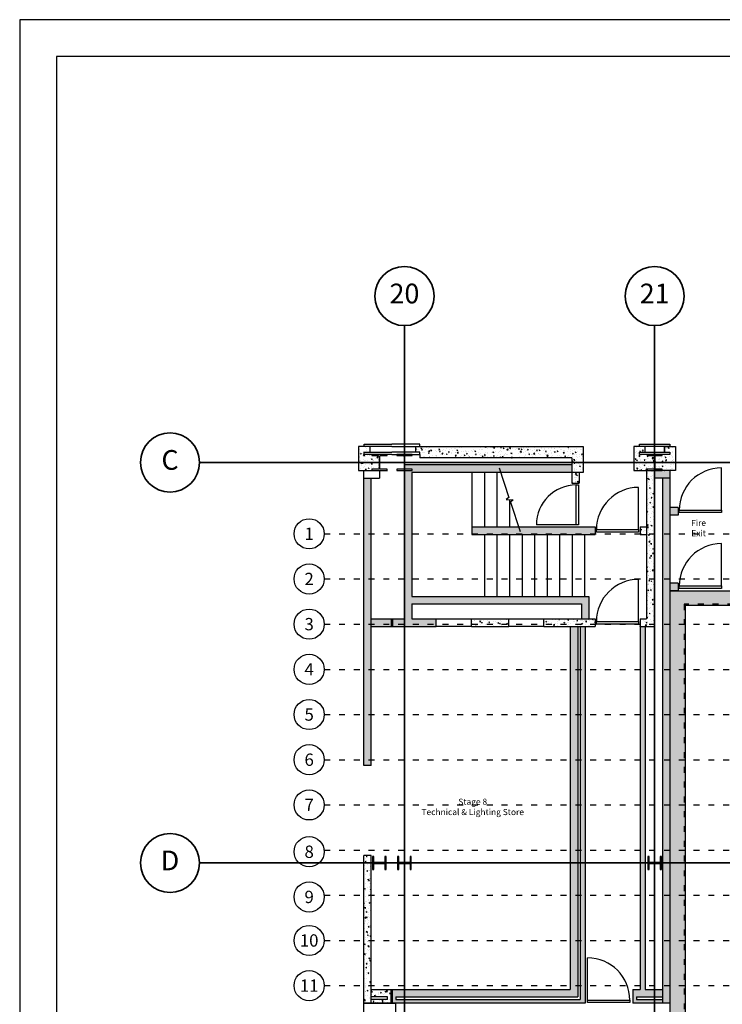
# Model space of a CAD drawing. Units: millimetres. Extents: x -28111 to 35142, y -21072 to 21555.
# Drawn here: x -28111 to -13845, y 997 to 20978 of the extents above; entities that cross this region are included whole.
import ezdxf
from ezdxf.enums import TextEntityAlignment as Align

# ---------------------------------------------------------------- set-up
doc = ezdxf.new("R2010")
doc.units = ezdxf.units.MM
doc.linetypes.add('ACAD_ISO03W100', pattern=[30, 12, -18])
for name, color, linetype, plot in [('BORDER Plot box', 5, 'Continuous', False), ('BUILDING Dimensions REF GRID', 30, 'Continuous', False), ('SURVEY WALLBOX ZONE 300mm', 84, 'Continuous', False)]:
    doc.layers.add(name, color=color, linetype=linetype, plot=plot)
for name, color, linetype in [('BUILDING Doors', 3, 'Continuous'), ('BUILDING Text', 7, 'Continuous'), ('BUILDING Wallls', 251, 'Continuous'), ('LIGHTING Grid Track Numbers', 140, 'Continuous'), ('STUDIO FIRE LANE 1200mm', 10, 'Continuous')]:
    doc.layers.add(name, color=color, linetype=linetype)
doc.styles.add('STAGE 9$0$Standard', font='romans.shx')
doc.styles.add('VTEXT', font='txt', dxfattribs={"width": 0.9})
pattern_1 = [(50, (241.63, -44.87), (182.1847, -15.9391), [19.05, -209.55]), (355, (241.63, -44.87), (-35.2434, 191.0568), [15.24, -167.6406]), (100.45144, (256.82, -46.2), (146.9412, 175.1178), [16.19, -178.0902]), (46.1842, (241.63, 5.93), (271.079, -42.0423), [28.575, -314.325]), (96.6356, (264.22, 2.43), (237.404, 247.426), [24.285, -267.1356]), (351.1842, (241.63, 5.93), (237.404, 247.426), [22.86, -251.4597]), (21, (267.03, -6.77), (151.6144, -102.2652), [19.05, -209.55]), (326, (267.03, -6.77), (61.802, 184.188), [15.24, -167.64]), (71.45144, (279.67, -15.29), (213.4164, 81.9228), [16.19, -178.09]), (37.5, (241.635, -44.866), (3.0886, 84.55504), [0, -165.608, 0, -170.18, 0, -168.275]), (7.5, (241.635, -44.87), (66.81966, 100.18057), [0, -97.028, 0, -161.798, 0, -64.135]), (327.5, (184.99, -44.866), (135.5906, -5.72874), [0, -63.5, 0, -198.12, 0, -262.89]), (317.5, (159.59, -44.87), (148.1292, 25.4265), [0, -82.55, 0, -131.572, 0, -186.69])]

msp = doc.modelspace()

# ---------------------------------------------------------------- hatches: boundary and pattern name
at = {"layer": 'BUILDING Wallls'}
h = msp.add_hatch(dxfattribs=at)
h.set_pattern_fill('AR-CONC', color=256)
h.set_pattern_definition(pattern_1)
h.paths.add_polyline_path([(-20813.9, 12115.8, 0.4142136), (-20829.1, 12131), (-20961.6, 12131), (-20961.6, 12152.7), (-21118, 12152.7), (-21118, 12202.7), (-21004, 12202.7), (-21004, 12316.5), (-21232, 12316.5), (-21232, 11827.5), (-20961.6, 11827.5), (-20961.6, 11853.9), (-20829.1, 11853.9, 0.4142136), (-20813.9, 11869.1)])
h = msp.add_hatch(dxfattribs=at)
h.set_pattern_fill('AR-CONC', color=256)
h.set_pattern_definition(pattern_1)
h.paths.add_polyline_path([(-16673, 12316.5), (-20073.5, 12316.5), (-20073.5, 12202.7), (-19988, 12202.7), (-19988, 12152.7), (-19988, 12087.5), (-16902, 12087.5), (-16902, 11789.5), (-16673, 11789.5)])
h = msp.add_hatch(dxfattribs=at)
h.set_pattern_fill('AR-CONC', color=256)
h.set_pattern_definition(pattern_1)
h.paths.add_polyline_path([(-15225.9, 12115.8, 0.4142136), (-15241.1, 12131), (-15373.6, 12131), (-15373.6, 12152.7), (-15530, 12152.7), (-15530, 12202.7), (-15416, 12202.7), (-15416, 12316.5), (-15644, 12316.5), (-15644, 11827.5), (-15373.6, 11827.5), (-15373.6, 11853.9), (-15241.1, 11853.9, 0.4142136), (-15225.9, 11869.1)])
h.paths.add_polyline_path([(-14794, 12316.5), (-15022, 12316.5), (-15022, 12202.7), (-14908, 12202.7), (-14908, 12152.7), (-15064.4, 12152.7), (-15064.4, 12131), (-15196.9, 12131, 0.4142136), (-15212.1, 12115.8), (-15212.1, 11869.1, 0.4142136), (-15196.9, 11853.9), (-15064.4, 11853.9), (-15064.4, 11827.5), (-14794, 11827.5)])
h = msp.add_hatch(dxfattribs=at)
h.set_pattern_fill('AR-CONC', color=256)
h.set_pattern_definition(pattern_1)
h.paths.add_polyline_path([(-16902, 11941.5), (-20292.1, 11941.5), (-20292.1, 11869.1, 0.4142136), (-20276.9, 11853.9), (-20144.4, 11853.9), (-20144.4, 11832.2), (-20299, 11832.2), (-20299, 8817.5), (-20540.3, 8817.5), (-20540.3, 8665.5), (-19652, 8665.5), (-19652, 8817.5), (-20147, 8817.5), (-20147, 9122.5), (-16707.1, 9122.5), (-16707.1, 8817.5), (-16555.1, 8817.5), (-16555.1, 9274.5), (-20147, 9274.5), (-20147, 11789.5), (-16902, 11789.5)])
h.paths.add_polyline_path([(-16426, 10684), (-18928, 10684), (-18928, 10532), (-16426, 10532)])
h = msp.add_hatch(dxfattribs=at)
h.set_pattern_fill('AR-CONC', color=256)
h.set_pattern_definition(pattern_1)
h.paths.add_polyline_path([(-16750, 11789.5), (-16902, 11789.5), (-16902, 11573), (-16750, 11573)])
h = msp.add_hatch(dxfattribs=at)
h.set_pattern_fill('AR-CONC', color=256)
h.set_pattern_definition(pattern_1)
h.paths.add_polyline_path([(-15232, 11827.5), (-15384, 11827.5), (-15384, 8817.5), (-15512, 8817.5), (-15512, 8665.5), (-15232, 8665.5)])
h.paths.add_polyline_path([(-15384, 10684), (-15512, 10684), (-15512, 10532), (-15384, 10532)], flags=17)
h = msp.add_hatch(dxfattribs=at)
h.set_pattern_fill('AR-CONC', color=256)
h.set_pattern_definition(pattern_1)
h.paths.add_polyline_path([(-14902, 11827.5), (-15219, 11827.5), (-15232, 11827.5), (-15232, 11675.5), (-14902, 11675.5)])
h.paths.add_polyline_path([(-14902, 11675.5), (-15054, 11675.5), (-15054, 1019.5), (-14902, 1019.5)])
h.paths.add_polyline_path([(-14743, 11078.5), (-14902, 11078.5), (-14902, 10926.5), (-14743, 10926.5)])
h.paths.add_polyline_path([(-14743, 9542.5), (-14902, 9542.5), (-14902, 9390.5), (-14743, 9390.5)])
h = msp.add_hatch(dxfattribs=at)
h.set_pattern_fill('AR-CONC', color=256)
h.set_pattern_definition(pattern_1)
h.paths.add_polyline_path([(-20565.7, 8817.5), (-20972, 8817.5), (-20972, 8665.5), (-20565.7, 8665.5)])
h.paths.add_polyline_path([(-20972, 11675.5), (-21124, 11675.5), (-21124, 5845.5), (-20972, 5845.5)])
h = msp.add_hatch(dxfattribs=at)
h.set_pattern_fill('AR-CONC', color=256)
h.set_pattern_definition(pattern_1)
h.paths.add_polyline_path([(-18178, 8817.5), (-18940, 8817.5), (-18940, 8665.5), (-18178, 8665.5)])
h.paths.add_polyline_path([(-16426, 8817.5), (-17466, 8817.5), (-17466, 8665.5), (-16426, 8665.5)])
h = msp.add_hatch(dxfattribs=at)
h.set_pattern_fill('AR-CONC', color=256)
h.set_pattern_definition(pattern_1)
h.paths.add_polyline_path([(-16630, 8665.5), (-16731, 8665.5), (-16731, 1095.5), (-20464.3, 1095.5), (-20464.3, 1146.5), (-16782, 1146.5), (-16782, 8665.5), (-16934, 8665.5), (-16934, 1298.5), (-20540.3, 1298.5), (-20540.3, 1019.5), (-16630, 1019.5)])
h = msp.add_hatch(dxfattribs=at)
h.set_pattern_fill('AR-CONC', color=256)
h.set_pattern_definition(pattern_1)
h.paths.add_polyline_path([(-15410, 8665.5), (-15460, 8665.5), (-15512, 8665.5), (-15512, 1298.5), (-15664, 1298.5), (-15664, 1019.5), (-15054, 1019.5), (-15054, 1095.5), (-15588, 1095.5), (-15588, 1146.5), (-15054, 1146.5), (-15054, 1298.5), (-15410, 1298.5)])
h = msp.add_hatch(dxfattribs=at)
h.set_pattern_fill('AR-CONC', color=256)
h.set_pattern_definition(pattern_1)
h.paths.add_polyline_path([(-20972, 4016.5), (-21124, 4016.5), (-21124, 1019.5), (-20972, 1019.5)])
h.paths.add_polyline_path([(-20565.7, 1298.5), (-20972, 1298.5), (-20972, 1146.5), (-20641.7, 1146.5), (-20641.7, 1095.5), (-20972, 1095.5), (-20972, 1019.5), (-20565.7, 1019.5)])
at = {"layer": 'SURVEY WALLBOX ZONE 300mm'}
h = msp.add_hatch(dxfattribs=at)
h.set_pattern_fill('HONEY', color=256, scale=25)
h.set_pattern_definition([(0, (241.635, -44.866), (119.0625, 68.74077), [79.375, -158.75]), (120, (241.635, -44.866), (-119.0625, 68.74077), [79.375, -158.75]), (60, (241.635, -44.866), (3e-07, 137.48153), [-158.75, 79.375])])
h.paths.add_polyline_path([(-13601, 11675.5), (10944, 11675.5), (10944, 9390.5), (14944, 9390.5), (14944, -9789.5), (13601, -9789.5), (13601, -12074.5), (-10944, -12074.5), (-10944, -9789.5), (-14902, -9789.5), (-14902, 9390.5), (-13601, 9390.5)])
h.paths.add_polyline_path([(-13301, 11375.5), (-13301, 9090.5), (-14602, 9090.5), (-14602, -9489.5), (-10644, -9489.5), (-10644, -11774.5), (13301, -11774.5), (13301, -9489.5), (14644, -9489.5), (14644, 9090.5), (10644, 9090.5), (10644, 11375.5)], flags=16)

# ---------------------------------------------------------------- linework, layer by layer
at = {"layer": 'BORDER Plot box'}
for points in [[(-28110.9, -21072.1), (31339.1, -21072.1), (31339.1, 20977.9), (-28110.9, 20977.9)], [(-27360.9, -20322.1), (30589.1, -20322.1), (30589.1, 20227.9), (-27360.9, 20227.9)]]:
    msp.add_lwpolyline(points, close=True, dxfattribs=at)
at = {"layer": 'BUILDING Dimensions REF GRID', "linetype": 'Continuous', "lineweight": 35}
for p, q in [((-20299, -12976.3), (-20299, 14769.4)), ((-15219, -12976.3), (-15219, 14769.4)), ((-24458.6, 11992.5), (16975.5, 11992.5)), ((-24458.6, 3864.5), (16975.5, 3864.5))]:
    msp.add_line(p, q, dxfattribs=at)
for centre in [(-20299, 15369.4), (-15219, 15369.4), (-25058.6, 11992.5), (-25058.6, 3864.5)]:
    msp.add_circle(centre, 600, dxfattribs=at)
at = {"layer": 'BUILDING Doors'}
for p, q in [((-13861.8, 11024), (-13861.8, 11881.2)), ((-15544.8, 10629.5), (-15544.8, 11486.7)), ((-16812.2, 10728.2), (-17619.5, 10728.2)), ((-13861.8, 9488), (-13861.8, 10345.2)), ((-15544.8, 8763), (-15544.8, 9620.2)), ((-16580.9, 1081.1), (-16580.9, 1938.3))]:
    msp.add_line(p, q, dxfattribs=at)
for points in [[(-16812.2, 10728.2), (-16812.2, 11535.5), (-16762.2, 11535.5), (-16762.2, 10728.2)], [(-14719, 11024), (-13861.8, 11024), (-13861.8, 10974), (-14719, 10974)], [(-16402, 10629.5), (-15544.8, 10629.5), (-15544.8, 10579.5), (-16402, 10579.5)], [(-14719, 9488), (-13861.8, 9488), (-13861.8, 9438), (-14719, 9438)], [(-16402, 8763), (-15544.8, 8763), (-15544.8, 8713), (-16402, 8713)], [(-20483, 1019.5), (-20483, -1418.5), (-21124, -1418.5), (-21124, 1019.5)], [(-16580.9, 1081.1), (-15723.7, 1081.1), (-15723.7, 1031.1), (-16580.9, 1031.1)]]:
    msp.add_lwpolyline(points, close=True, dxfattribs=at)
for centre, radius, start, end in [((-13861.8, 11024), 857.2, 90, 180), ((-16812.2, 10728.2), 807.3, 90, 180), ((-15544.8, 10629.5), 857.2, 90, 180), ((-13861.8, 9488), 857.2, 90, 180), ((-15544.8, 8763), 857.2, 90, 180), ((-16580.9, 1081.1), 857.2, 0, 90)]:
    msp.add_arc(centre, radius, start, end, dxfattribs=at)
at = {"layer": 'BUILDING Wallls'}
for p, q in [((-21232, 12316.5), (-21232, 11827.5)), ((-21003, 12316.5), (-21232, 12316.5)), ((-21004, 12316.5), (-21004, 12202.7)), ((-21003, 12316.5), (-21003, 12202.7)), ((-20553, 12316.5), (-16673, 12316.5)), ((-20073.5, 12316.5), (-20073.5, 12202.7)), ((-16673, 12316.5), (-16673, 11789.5)), ((-15644, 12316.5), (-15644, 11827.5)), ((-15415, 12316.5), (-15644, 12316.5)), ((-15416, 12316.5), (-15416, 12202.7)), ((-15023, 12316.5), (-14794, 12316.5)), ((-15023, 12316.5), (-15023, 12202.7)), ((-15022, 12316.5), (-15022, 12202.7)), ((-15022, 12316.5), (-15022, 12202.7)), ((-14794, 12316.5), (-14794, 11827.5)), ((-19988, 12152.7), (-19988, 12087.5)), ((-16902, 12087.5), (-19988, 12087.5)), ((-16902, 12087.5), (-16902, 11789.5)), ((-21232, 11827.5), (-20807, 11827.5)), ((-21124, 11675.5), (-21124, 11827.5)), ((-20807, 11827.5), (-20807, 11675.5)), ((-20807, 11827.5), (-20807, 11675.5)), ((-20652.4, 11832.2), (-20642, 11832.2)), ((-20299, 11832.2), (-20299, 8817.5)), ((-16902, 11941.5), (-20292.1, 11941.5)), ((-20147, 11789.5), (-20147, 9274.5)), ((-16673, 11789.5), (-20147, 11789.5)), ((-18928, 11789.5), (-18928, 10684)), ((-18674, 11789.5), (-18674, 10684)), ((-18420, 11789.5), (-18420, 10684)), ((-16902, 11789.5), (-16902, 11573)), ((-16750, 11789.5), (-16750, 11573)), ((-15644, 11827.5), (-15219, 11827.5)), ((-15384, 11827.5), (-15384, 8817.5)), ((-15232, 11827.5), (-15232, 8665.5)), ((-14794, 11827.5), (-15219, 11827.5)), ((-14902, 11675.5), (-14902, 11827.5)), ((-21124, 11675.5), (-20807, 11675.5)), ((-21124, 5845.5), (-21124, 11675.5)), ((-20972, 5845.5), (-20972, 11675.5)), ((-14902, 11675.5), (-15232, 11675.5)), ((-15054, 1019.5), (-15054, 11675.5)), ((-14902, 1019.5), (-14902, 11675.5)), ((-16902, 11573), (-16750, 11573)), ((-18177.3, 11284.2), (-18234.7, 11239)), ((-18234.7, 11239), (-18088.6, 11234.4)), ((-18166, 11236.9), (-18166, 10684)), ((-18088.6, 11234.4), (-18146, 11189.2)), ((-14743, 11078.5), (-14902, 11078.5)), ((-14743, 11078.5), (-14743, 10926.5)), ((-14743, 10926.5), (-14902, 10926.5)), ((-18928, 10684), (-18928, 10532)), ((-18928, 10684), (-16426, 10684)), ((-16426, 10684), (-16426, 10532)), ((-15512, 10684), (-15384, 10684)), ((-15512, 10684), (-15512, 10532)), ((-18928, 10532), (-16426, 10532)), ((-18674, 10532), (-18674, 9274.5)), ((-18420, 10532), (-18420, 9274.5)), ((-18166, 10532), (-18166, 9274.5)), ((-17912, 10532), (-17912, 9274.5)), ((-17658, 10532), (-17658, 9274.5)), ((-17404, 10532), (-17404, 9274.5)), ((-17150, 10532), (-17150, 9274.5)), ((-16896, 10532), (-16896, 9274.5)), ((-16642, 10532), (-16642, 9274.5)), ((-15512, 10532), (-15384, 10532)), ((-14743, 9542.5), (-14902, 9542.5)), ((-14743, 9542.5), (-14743, 9390.5)), ((-20147, 9274.5), (-16555.1, 9274.5)), ((-16555.1, 9274.5), (-16555.1, 8817.5)), ((-14743, 9390.5), (-14902, 9390.5)), ((-20147, 9122.5), (-20147, 8817.5)), ((-20147, 9122.5), (-16707.1, 9122.5)), ((-16707.1, 9122.5), (-16707.1, 8817.5)), ((-20972, 8817.5), (-20299, 8817.5)), ((-20565.7, 8817.5), (-20565.7, 8665.5)), ((-20540.3, 8817.5), (-20540.3, 8665.5)), ((-20147, 8817.5), (-19652, 8817.5)), ((-19652, 8817.5), (-18940, 8817.5)), ((-19652, 8665.5), (-19652, 8817.5)), ((-18940, 8817.5), (-18178, 8817.5)), ((-18940, 8665.5), (-18940, 8817.5)), ((-18178, 8817.5), (-17466, 8817.5)), ((-18178, 8665.5), (-18178, 8817.5)), ((-17466, 8817.5), (-16426, 8817.5)), ((-17466, 8665.5), (-17466, 8817.5)), ((-16426, 8817.5), (-16426, 8665.5)), ((-15512, 8817.5), (-15512, 8665.5)), ((-15512, 8817.5), (-15384, 8817.5)), ((-20972, 8665.5), (-19652, 8665.5)), ((-18940, 8665.5), (-19652, 8665.5)), ((-18940, 8665.5), (-18178, 8665.5)), ((-17466, 8665.5), (-18178, 8665.5)), ((-17466, 8665.5), (-16426, 8665.5)), ((-16934, 8665.5), (-16934, 1298.5)), ((-16782, 8665.5), (-16782, 1146.5)), ((-16731, 8665.5), (-16731, 1095.5)), ((-16630, 8665.5), (-16630, 1019.5)), ((-15512, 8665.5), (-15512, 1298.5)), ((-15512, 8665.5), (-15232, 8665.5)), ((-15460, 8665.5), (-15384, 8665.5)), ((-15410, 8665.5), (-15410, 1298.5)), ((-20972, 5845.5), (-21124, 5845.5)), ((-21124, 1019.5), (-21124, 4016.5)), ((-20972, 4016.5), (-21124, 4016.5)), ((-20972, 1019.5), (-20972, 4016.5)), ((-20972, 1298.5), (-16934, 1298.5)), ((-20565.7, 1019.5), (-20565.7, 1298.5)), ((-20540.3, 1019.5), (-20540.3, 1298.5)), ((-15664, 1298.5), (-15664, 1019.5)), ((-15664, 1298.5), (-15512, 1298.5)), ((-15410, 1298.5), (-15054, 1298.5)), ((-16630, 1019.5), (-21124, 1019.5)), ((-20641.7, 1146.5), (-20972, 1146.5)), ((-20641.7, 1095.5), (-20972, 1095.5)), ((-20641.7, 1095.5), (-20641.7, 1146.5)), ((-20477, 1146.5), (-16782, 1146.5)), ((-20477, 1095.5), (-16731, 1095.5)), ((-20464.3, 1095.5), (-20464.3, 1146.5)), ((-14902, 1019.5), (-15664, 1019.5)), ((-15588, 1146.5), (-15588, 1095.5)), ((-15588, 1146.5), (-15054, 1146.5)), ((-15588, 1095.5), (-15054, 1095.5))]:
    msp.add_line(p, q, dxfattribs=at)
for points in [[(-20553, 12316.5), (-21118, 12316.5), (-21118, 12366.5), (-20553, 12366.5)], [(-20553, 12152.7), (-21118, 12152.7), (-21118, 12202.7), (-20553, 12202.7)], [(-20553, 12316.5), (-19988, 12316.5), (-19988, 12366.5), (-20553, 12366.5)], [(-20553, 12152.7), (-19988, 12152.7), (-19988, 12202.7), (-20553, 12202.7)], [(-18374.6, 11884.5), (-18177.3, 11284.2)], [(-18146, 11189.2), (-17948.6, 10589)]]:
    msp.add_lwpolyline(points, dxfattribs=at)
for points in [[(-14908, 12316.5), (-15530, 12316.5), (-15530, 12366.5), (-14908, 12366.5)], [(-14908, 12152.7), (-15530, 12152.7), (-15530, 12202.7), (-14908, 12202.7)]]:
    msp.add_lwpolyline(points, close=True, dxfattribs=at)
for points in [[(-20961.6, 11832.2), (-20652.4, 11832.2), (-20652.4, 11853.9), (-20784.9, 11853.9, -0.4142136), (-20800.1, 11869.1), (-20800.1, 12115.8, -0.4142136), (-20784.9, 12131), (-20652.4, 12131), (-20652.4, 12152.7), (-20961.6, 12152.7), (-20961.6, 12131), (-20829.1, 12131, -0.4142136), (-20813.9, 12115.8), (-20813.9, 11869.1, -0.4142136), (-20829.1, 11853.9), (-20961.6, 11853.9)], [(-20453.6, 11832.2), (-20144.4, 11832.2), (-20144.4, 11853.9), (-20276.9, 11853.9, -0.4142136), (-20292.1, 11869.1), (-20292.1, 12115.8, -0.4142136), (-20276.9, 12131), (-20144.4, 12131), (-20144.4, 12152.7), (-20453.6, 12152.7), (-20453.6, 12131), (-20321.1, 12131, -0.4142136), (-20305.9, 12115.8), (-20305.9, 11869.1, -0.4142136), (-20321.1, 11853.9), (-20453.6, 11853.9)], [(-15373.6, 11832.2), (-15064.4, 11832.2), (-15064.4, 11853.9), (-15196.9, 11853.9, -0.4142136), (-15212.1, 11869.1), (-15212.1, 12115.8, -0.4142136), (-15196.9, 12131), (-15064.4, 12131), (-15064.4, 12152.7), (-15373.6, 12152.7), (-15373.6, 12131), (-15241.1, 12131, -0.4142136), (-15225.9, 12115.8), (-15225.9, 11869.1, -0.4142136), (-15241.1, 11853.9), (-15373.6, 11853.9)], [(-20945.2, 3995.1), (-20945.2, 3733.8), (-20919.9, 3733.8), (-20919.9, 3844.1, -0.4142136), (-20907.2, 3856.8), (-20706.9, 3856.8, -0.4142136), (-20694.2, 3844.1), (-20694.2, 3733.8), (-20668.9, 3733.8), (-20668.9, 3995.1), (-20694.2, 3995.1), (-20694.2, 3884.8, -0.4142136), (-20706.9, 3872.1), (-20907.2, 3872.1, -0.4142136), (-20919.9, 3884.8), (-20919.9, 3995.1)], [(-20437.2, 3995.1), (-20437.2, 3733.8), (-20411.9, 3733.8), (-20411.9, 3844.1, -0.4142136), (-20399.2, 3856.8), (-20198.9, 3856.8, -0.4142136), (-20186.2, 3844.1), (-20186.2, 3733.8), (-20160.9, 3733.8), (-20160.9, 3995.1), (-20186.2, 3995.1), (-20186.2, 3884.8, -0.4142136), (-20198.9, 3872.1), (-20399.2, 3872.1, -0.4142136), (-20411.9, 3884.8), (-20411.9, 3995.1)], [(-15357.2, 3995.1), (-15357.2, 3733.8), (-15331.9, 3733.8), (-15331.9, 3844.1, -0.4142136), (-15319.2, 3856.8), (-15118.9, 3856.8, -0.4142136), (-15106.2, 3844.1), (-15106.2, 3733.8), (-15080.9, 3733.8), (-15080.9, 3995.1), (-15106.2, 3995.1), (-15106.2, 3884.8, -0.4142136), (-15118.9, 3872.1), (-15319.2, 3872.1, -0.4142136), (-15331.9, 3884.8), (-15331.9, 3995.1)]]:
    msp.add_lwpolyline(points, format="xyb", close=True, dxfattribs=at)
at = {"layer": 'LIGHTING Grid Track Numbers', "linetype": 'ACAD_ISO03W100', "ltscale": 10}
for p, q in [((-21927.7, 10545.5), (-13325.7, 10545.5)), ((-21927.7, 9628.5), (-13325.7, 9628.5)), ((-21927.7, 8711.5), (-13325.7, 8711.5)), ((-21927.7, 7794.5), (-13325.7, 7794.5)), ((-21927.7, 6877.5), (-13325.7, 6877.5)), ((-21927.7, 5960.5), (-13325.7, 5960.5)), ((-21927.7, 5043.5), (-13325.7, 5043.5)), ((-21927.7, 4126.5), (-13325.7, 4126.5)), ((-21927.7, 3209.5), (-13325.7, 3209.5)), ((-21927.7, 2292.5), (-13325.7, 2292.5)), ((-21927.7, 1375.5), (-13325.7, 1375.5))]:
    msp.add_line(p, q, dxfattribs=at)
at = {"layer": 'LIGHTING Grid Track Numbers'}
for centre in [(-22233.7, 10545.5), (-22233.7, 9628.5), (-22233.7, 8711.5), (-22233.7, 7794.5), (-22233.7, 6877.5), (-22233.7, 5960.5), (-22233.7, 5043.5), (-22233.7, 4093), (-22233.7, 3176), (-22233.7, 2292.5), (-22233.7, 1375.5)]:
    msp.add_circle(centre, 306, dxfattribs=at)
at = {"layer": 'STUDIO FIRE LANE 1200mm', "linetype": 'ACAD_ISO03W100', "ltscale": 10}
msp.add_lwpolyline([(-13322, 11400), (-13322, 9115), (-14623, 9115), (-14623, -9465), (-10665, -9465), (-10665, -11750), (13325.7, -11750), (13325.7, -9465), (14623, -9465), (14623, 9115), (10665, 9115), (10665, 11400), (-13322, 11400)], dxfattribs=at)
at = {"layer": 'SURVEY WALLBOX ZONE 300mm'}
for points in [[(-13601, 11675.5), (10944, 11675.5), (10944, 9390.5), (14944, 9390.5), (14944, -9789.5), (13601, -9789.5), (13601, -12074.5), (-10944, -12074.5), (-10944, -9789.5), (-14902, -9789.5), (-14902, 9390.5), (-13601, 9390.5), (-13601, 11675.5)], [(-13301, 11375.5), (-13301, 11375.5), (-13301, 9090.5), (-14602, 9090.5), (-14602, -9489.5), (-10644, -9489.5), (-10644, -9489.5), (-10644, -11774.5), (13301, -11774.5), (13301, -9489.5), (14644, -9489.5), (14644, 9090.5), (10644, 9090.5), (10644, 11375.5), (-13301, 11375.5)]]:
    msp.add_lwpolyline(points, dxfattribs=at)

# ---------------------------------------------------------------- texts
at = {"layer": 'BUILDING Dimensions REF GRID', "linetype": 'Continuous', "lineweight": 35, "style": 'STAGE 9$0$Standard'}
for s, p in [('20', (-20299, 15369.4)), ('21', (-15219, 15369.4)), ('C', (-25058.6, 11992.5)), ('D', (-25058.6, 3864.5))]:
    msp.add_text(s, height=400, dxfattribs=at).set_placement(p, align=Align.MIDDLE)
at = {"layer": 'BUILDING Text', "char_height": 125, "attachment_point": 5, "style": 'VTEXT'}
for s, width, insert in [('Fire \\PExit', 1149, (-14327.5, 10661.2)), ('Stage 8 \\PTechnical & Lighting Store', 2538.523, (-18912.8, 5003.3))]:
    msp.add_mtext_dynamic_manual_height_columns(s, width=width, gutter_width=12.5, heights=[0], dxfattribs=dict(at, insert=insert))
at = {"layer": 'LIGHTING Grid Track Numbers', "char_height": 250, "attachment_point": 5, "style": 'VTEXT'}
for s, insert in [('1', (-22233.7, 10545.5)), ('2', (-22233.7, 9628.5)), ('3', (-22233.7, 8711.5)), ('4', (-22233.7, 7794.5)), ('5', (-22233.7, 6877.5)), ('6', (-22233.7, 5960.5)), ('7', (-22233.7, 5043.5)), ('8', (-22233.7, 4093)), ('9', (-22233.7, 3176)), ('10', (-22233.7, 2292.5)), ('11', (-22233.7, 1375.5))]:
    msp.add_mtext_dynamic_manual_height_columns(s, width=612, gutter_width=12.5, heights=[0], dxfattribs=dict(at, insert=insert))

doc.saveas('drawing.dxf')
